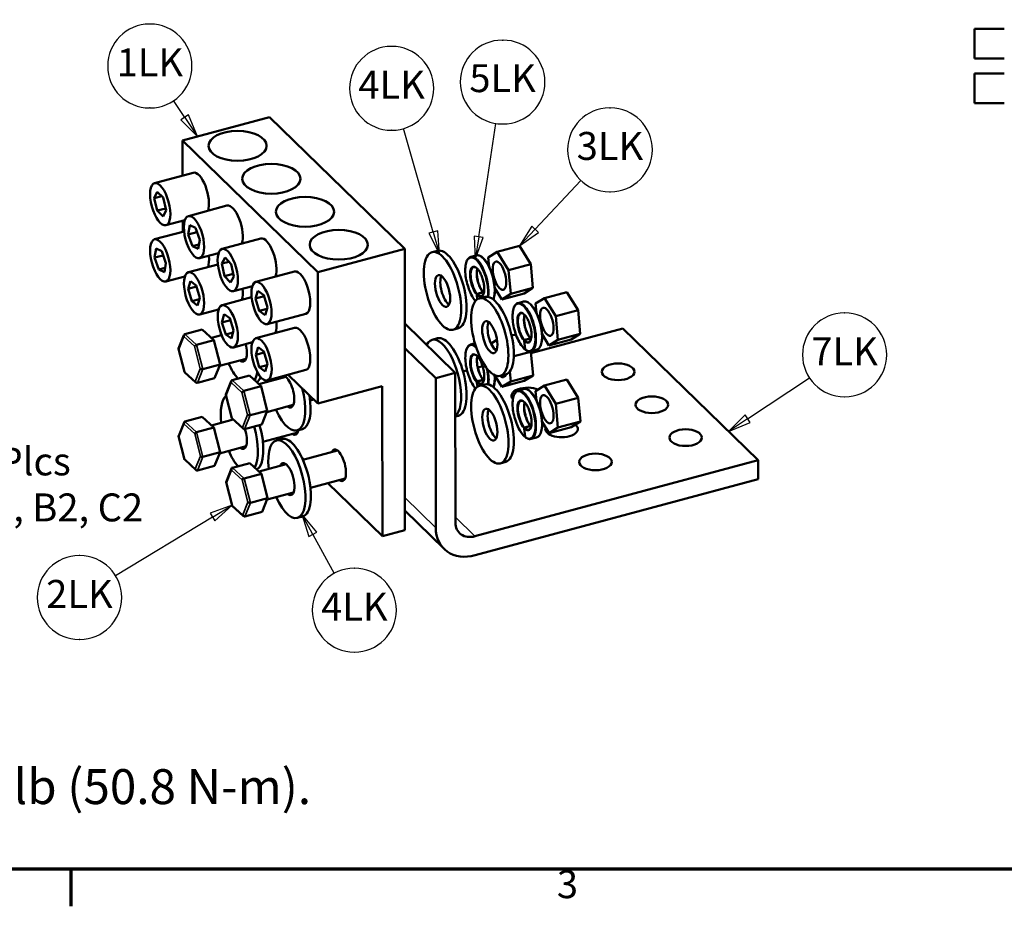
# Model space of a CAD drawing. Units: inches. Extents: x 0.5 to 67.5, y 1.5 to 42.5.
# Drawn here: x 16.1 to 33, y 1.8 to 17.1 of the extents above; entities that cross this region are included whole.
import ezdxf

# ---------------------------------------------------------------- set-up
doc = ezdxf.new("R2010")
doc.units = ezdxf.units.IN
doc.header["$LTSCALE"] = 4
doc.header["$MEASUREMENT"] = 0
for name, color, linetype, lineweight in [('Border (ANSI)', 7, 'Continuous', 70), ('Symbol (ANSI)', 7, 'Continuous', 25), ('Visible (ANSI)', 7, 'Continuous', 50), ('Visible Narrow (ANSI)', 7, 'Continuous', 35)]:
    doc.layers.add(name, color=color, linetype=linetype, lineweight=lineweight)
doc.styles.add('Note Text (ANSI)', font='tahoma.ttf')

# ---------------------------------------------------------------- blocks, each defined once
blk = doc.blocks.new('Borders Default Border')
at = {"layer": 'Border (ANSI)'}
blk.add_line((4.25, 0.62), (4.25, 0.46), dxfattribs=at)
at = {"layer": 'Border (ANSI)', "flags": 128}
blk.add_lwpolyline([(0.38, 0.62), (0.38, 10.38), (16.62, 10.38), (16.62, 0.62), (0.38, 0.62)], dxfattribs=at)
at = {"layer": 'Border (ANSI)', "insert": (6.3377, 0.4575), "char_height": 0.12, "attachment_point": 7, "style": 'Note Text (ANSI)'}
blk.add_mtext('3', dxfattribs=at)
blk = doc.blocks.new('Balloon8')
at = {"layer": 'Symbol (ANSI)'}
for p, q in [((4.5903, 4.2488), (4.5884, 4.2488)), ((4.7395, 3.8481), (4.6907, 3.9202)), ((4.5903, 3.8888), (4.5884, 3.8888)), ((4.7558, 3.8591), (4.7232, 3.8371)), ((4.7946, 3.7665), (4.7558, 3.8591)), ((4.7232, 3.8371), (4.7946, 3.7665)), ((4.7395, 3.8481), (4.7946, 3.7665))]:
    blk.add_line(p, q, dxfattribs=at)
at = {"layer": 'Symbol (ANSI)', "flags": 128}
blk.add_lwpolyline([(4.7232, 3.8371), (4.7946, 3.7665), (4.7558, 3.8591), (4.7232, 3.8371)], dxfattribs=at)
at = {"layer": 'Symbol (ANSI)'}
for centre, start, end in [((4.5884, 4.0688), 90, 270), ((4.5903, 4.0688), 270, 90)]:
    blk.add_arc(centre, 0.18, start, end, dxfattribs=at)
blk.add_solid([(4.7232, 3.8371), (4.7946, 3.7665), (4.7558, 3.8591), (4.7232, 3.8371)], dxfattribs=at)
at = {"layer": 'Symbol (ANSI)', "insert": (4.5893, 4.0688), "char_height": 0.12, "attachment_point": 5, "style": 'Note Text (ANSI)'}
blk.add_mtext('1LK', dxfattribs=at)
blk = doc.blocks.new('Balloon9')
at = {"layer": 'Symbol (ANSI)'}
for p, q in [((6.5634, 3.8887), (6.5679, 3.8887)), ((6.2448, 3.368), (6.4409, 3.5777)), ((6.5634, 3.5287), (6.5679, 3.5287)), ((6.2304, 3.3814), (6.1776, 3.2961)), ((6.2448, 3.368), (6.1776, 3.2961)), ((6.1776, 3.2961), (6.2592, 3.3545)), ((6.2592, 3.3545), (6.2304, 3.3814))]:
    blk.add_line(p, q, dxfattribs=at)
at = {"layer": 'Symbol (ANSI)', "flags": 128}
blk.add_lwpolyline([(6.2304, 3.3814), (6.1776, 3.2961), (6.2592, 3.3545), (6.2304, 3.3814)], dxfattribs=at)
at = {"layer": 'Symbol (ANSI)'}
for centre, start, end in [((6.5634, 3.7087), 90, 270), ((6.5679, 3.7087), 270, 90)]:
    blk.add_arc(centre, 0.18, start, end, dxfattribs=at)
blk.add_solid([(6.2304, 3.3814), (6.1776, 3.2961), (6.2592, 3.3545), (6.2304, 3.3814)], dxfattribs=at)
at = {"layer": 'Symbol (ANSI)', "insert": (6.5656, 3.71), "char_height": 0.12, "attachment_point": 5, "style": 'Note Text (ANSI)'}
blk.add_mtext('3LK', dxfattribs=at)
blk = doc.blocks.new('Balloon10')
at = {"layer": 'Symbol (ANSI)'}
for p, q in [((6.1028, 4.18), (6.1064, 4.18)), ((6.002, 3.3358), (6.0759, 3.8223)), ((6.1028, 3.82), (6.1064, 3.82)), ((5.9825, 3.3387), (5.9872, 3.2384)), ((6.0214, 3.3328), (5.9825, 3.3387)), ((6.002, 3.3358), (5.9872, 3.2384)), ((5.9872, 3.2384), (6.0214, 3.3328))]:
    blk.add_line(p, q, dxfattribs=at)
at = {"layer": 'Symbol (ANSI)', "flags": 128}
blk.add_lwpolyline([(5.9825, 3.3387), (5.9872, 3.2384), (6.0214, 3.3328), (5.9825, 3.3387)], dxfattribs=at)
at = {"layer": 'Symbol (ANSI)'}
for centre, start, end in [((6.1028, 4), 90, 270), ((6.1064, 4), 270, 90)]:
    blk.add_arc(centre, 0.18, start, end, dxfattribs=at)
blk.add_solid([(5.9825, 3.3387), (5.9872, 3.2384), (6.0214, 3.3328), (5.9825, 3.3387)], dxfattribs=at)
at = {"layer": 'Symbol (ANSI)', "insert": (6.1046, 4.0012), "char_height": 0.12, "attachment_point": 5, "style": 'Note Text (ANSI)'}
blk.add_mtext('5LK', dxfattribs=at)
blk = doc.blocks.new('Balloon11')
at = {"layer": 'Symbol (ANSI)'}
for p, q in [((5.6288, 4.1529), (5.627, 4.1529)), ((5.6288, 3.7929), (5.627, 3.7929)), ((5.8068, 3.3558), (5.6785, 3.8005)), ((5.8257, 3.3612), (5.7879, 3.3503)), ((5.7879, 3.3503), (5.8341, 3.2612)), ((5.8068, 3.3558), (5.8341, 3.2612)), ((5.8341, 3.2612), (5.8257, 3.3612))]:
    blk.add_line(p, q, dxfattribs=at)
at = {"layer": 'Symbol (ANSI)', "flags": 128}
blk.add_lwpolyline([(5.7879, 3.3503), (5.8341, 3.2612), (5.8257, 3.3612), (5.7879, 3.3503)], dxfattribs=at)
at = {"layer": 'Symbol (ANSI)'}
for centre, start, end in [((5.627, 3.9729), 90, 270), ((5.6288, 3.9729), 270, 90)]:
    blk.add_arc(centre, 0.18, start, end, dxfattribs=at)
blk.add_solid([(5.7879, 3.3503), (5.8341, 3.2612), (5.8257, 3.3612), (5.7879, 3.3503)], dxfattribs=at)
at = {"layer": 'Symbol (ANSI)', "insert": (5.6279, 3.9729), "char_height": 0.12, "attachment_point": 5, "style": 'Note Text (ANSI)'}
blk.add_mtext('4LK', dxfattribs=at)
blk = doc.blocks.new('Balloon12')
at = {"layer": 'Symbol (ANSI)'}
for p, q in [((5.2897, 2.0575), (5.2427, 2.144)), ((5.307, 2.0669), (5.2427, 2.144)), ((5.2427, 2.144), (5.2724, 2.0481)), ((5.2724, 2.0481), (5.307, 2.0669)), ((5.2897, 2.0575), (5.381, 1.8896)), ((5.4668, 1.9118), (5.4686, 1.9118)), ((5.4668, 1.5518), (5.4686, 1.5518))]:
    blk.add_line(p, q, dxfattribs=at)
at = {"layer": 'Symbol (ANSI)', "flags": 128}
blk.add_lwpolyline([(5.307, 2.0669), (5.2427, 2.144), (5.2724, 2.0481), (5.307, 2.0669)], dxfattribs=at)
at = {"layer": 'Symbol (ANSI)'}
for centre, start, end in [((5.4668, 1.7318), 90, 270), ((5.4686, 1.7318), 270, 90)]:
    blk.add_arc(centre, 0.18, start, end, dxfattribs=at)
blk.add_solid([(5.307, 2.0669), (5.2427, 2.144), (5.2724, 2.0481), (5.307, 2.0669)], dxfattribs=at)
at = {"layer": 'Symbol (ANSI)', "insert": (5.4677, 1.7318), "char_height": 0.12, "attachment_point": 5, "style": 'Note Text (ANSI)'}
blk.add_mtext('4LK', dxfattribs=at)
blk = doc.blocks.new('Balloon13')
at = {"layer": 'Symbol (ANSI)'}
for p, q in [((4.9428, 2.1829), (4.8485, 2.1487)), ((4.8587, 2.1319), (4.9428, 2.1829)), ((4.8689, 2.115), (4.9428, 2.1829)), ((4.8587, 2.1319), (4.442, 1.8792)), ((4.8485, 2.1487), (4.8689, 2.115)), ((4.2884, 1.966), (4.2857, 1.966)), ((4.2884, 1.606), (4.2857, 1.606))]:
    blk.add_line(p, q, dxfattribs=at)
at = {"layer": 'Symbol (ANSI)', "flags": 128}
blk.add_lwpolyline([(4.8689, 2.115), (4.9428, 2.1829), (4.8485, 2.1487), (4.8689, 2.115)], dxfattribs=at)
at = {"layer": 'Symbol (ANSI)'}
for centre, start, end in [((4.2857, 1.786), 90, 270), ((4.2884, 1.786), 270, 90)]:
    blk.add_arc(centre, 0.18, start, end, dxfattribs=at)
blk.add_solid([(4.8689, 2.115), (4.9428, 2.1829), (4.8485, 2.1487), (4.8689, 2.115)], dxfattribs=at)
at = {"layer": 'Symbol (ANSI)', "insert": (4.287, 1.786), "char_height": 0.12, "attachment_point": 5, "style": 'Note Text (ANSI)'}
blk.add_mtext('2LK', dxfattribs=at)
blk = doc.blocks.new('Balloon14')
at = {"layer": 'Symbol (ANSI)'}
for p, q in [((7.5725, 3.0083), (7.5743, 3.0083)), ((7.1569, 2.5539), (7.4228, 2.7294)), ((7.5725, 2.6483), (7.5743, 2.6483)), ((7.1461, 2.5703), (7.0748, 2.4997)), ((7.1569, 2.5539), (7.0748, 2.4997)), ((7.1678, 2.5375), (7.1461, 2.5703)), ((7.0748, 2.4997), (7.1678, 2.5375))]:
    blk.add_line(p, q, dxfattribs=at)
at = {"layer": 'Symbol (ANSI)', "flags": 128}
blk.add_lwpolyline([(7.1461, 2.5703), (7.0748, 2.4997), (7.1678, 2.5375), (7.1461, 2.5703)], dxfattribs=at)
at = {"layer": 'Symbol (ANSI)'}
for centre, start, end in [((7.5725, 2.8283), 90, 270), ((7.5743, 2.8283), 270, 90)]:
    blk.add_arc(centre, 0.18, start, end, dxfattribs=at)
blk.add_solid([(7.1461, 2.5703), (7.0748, 2.4997), (7.1678, 2.5375), (7.1461, 2.5703)], dxfattribs=at)
at = {"layer": 'Symbol (ANSI)', "insert": (7.5734, 2.8283), "char_height": 0.12, "attachment_point": 5, "style": 'Note Text (ANSI)'}
blk.add_mtext('7LK', dxfattribs=at)

msp = doc.modelspace()

# ---------------------------------------------------------------- linework, layer by layer
at = {"layer": 'Visible (ANSI)'}
for p, q in [((32.528, 16.403), (32.528, 16.913)), ((33.038, 16.913), (32.528, 16.913)), ((33.038, 16.403), (32.528, 16.403)), ((32.528, 15.638), (32.528, 16.148)), ((33.038, 16.148), (32.528, 16.148)), ((33.038, 15.638), (32.528, 15.638)), ((20.415, 15.398), (18.921, 14.997)), ((20.415, 15.398), (22.736, 13.134)), ((18.921, 14.997), (21.242, 12.732)), ((18.921, 14.394), (18.921, 14.997)), ((19.103, 14.443), (18.438, 14.265)), ((18.434, 14.004), (18.486, 14.115)), ((18.486, 14.115), (18.587, 14.014)), ((18.434, 14.004), (18.563, 14.038)), ((18.484, 13.791), (18.434, 14.004)), ((18.587, 14.014), (18.637, 13.801)), ((19.683, 13.877), (19.019, 13.698)), ((18.484, 13.791), (18.631, 13.83)), ((18.586, 13.689), (18.484, 13.791)), ((18.637, 13.801), (18.586, 13.689)), ((18.958, 13.628), (18.633, 13.54)), ((18.922, 13.428), (18.922, 13.618)), ((19.018, 13.383), (19.044, 13.54)), ((19.044, 13.54), (19.142, 13.493)), ((18.946, 13.434), (18.439, 13.298)), ((19.018, 13.383), (19.167, 13.423)), ((19.09, 13.18), (19.018, 13.383)), ((19.142, 13.493), (19.214, 13.289)), ((19.09, 13.18), (19.201, 13.21)), ((19.214, 13.289), (19.188, 13.133)), ((20.263, 13.311), (19.599, 13.132)), ((18.438, 12.983), (18.464, 13.139)), ((18.464, 13.139), (18.563, 13.092)), ((18.563, 13.092), (18.635, 12.889)), ((19.188, 13.133), (19.09, 13.18)), ((19.539, 13.062), (19.213, 12.974)), ((22.736, 13.134), (21.242, 12.732)), ((22.736, 13.134), (22.739, 8.301)), ((23.3, 13.102), (23.207, 13.077)), ((24.172, 12.986), (24.327, 13.081)), ((24.327, 13.081), (24.71, 13.184)), ((24.327, 13.081), (24.519, 12.769)), ((24.903, 12.872), (24.71, 13.184)), ((18.438, 12.983), (18.587, 13.023)), ((18.51, 12.779), (18.438, 12.983)), ((18.635, 12.889), (18.608, 12.732)), ((19.526, 12.868), (19.019, 12.732)), ((19.594, 12.881), (19.65, 12.983)), ((19.594, 12.881), (19.715, 12.913)), ((19.64, 12.668), (19.594, 12.881)), ((19.65, 12.983), (19.752, 12.873)), ((19.752, 12.873), (19.798, 12.66)), ((23.873, 12.997), (23.966, 13.022)), ((24.187, 12.827), (24.172, 12.986)), ((24.903, 12.872), (24.519, 12.769)), ((24.94, 12.465), (24.903, 12.872)), ((18.51, 12.779), (18.621, 12.809)), ((18.608, 12.732), (18.51, 12.779)), ((19.64, 12.668), (19.788, 12.707)), ((20.843, 12.745), (20.179, 12.566)), ((21.242, 12.732), (21.243, 10.477)), ((24.519, 12.769), (24.557, 12.362)), ((18.959, 12.661), (18.634, 12.574)), ((19.015, 12.446), (19.055, 12.58)), ((19.055, 12.58), (19.156, 12.504)), ((19.742, 12.557), (19.64, 12.668)), ((19.798, 12.66), (19.742, 12.557)), ((19.015, 12.446), (19.162, 12.485)), ((19.077, 12.235), (19.015, 12.446)), ((19.156, 12.504), (19.218, 12.294)), ((20.119, 12.495), (19.793, 12.408)), ((20.175, 12.28), (20.215, 12.414)), ((20.215, 12.414), (20.316, 12.338)), ((23.985, 12.363), (24.078, 12.388)), ((23.988, 12.36), (24.081, 12.385)), ((24.403, 12.267), (24.284, 12.46)), ((24.403, 12.267), (24.786, 12.37)), ((24.557, 12.362), (24.403, 12.267)), ((24.557, 12.362), (24.94, 12.465)), ((24.786, 12.37), (24.94, 12.465)), ((25.139, 12.289), (25.523, 12.392)), ((25.715, 12.079), (25.523, 12.392)), ((19.077, 12.235), (19.211, 12.271)), ((19.178, 12.159), (19.077, 12.235)), ((19.218, 12.294), (19.178, 12.159)), ((20.106, 12.302), (19.599, 12.166)), ((20.175, 12.28), (20.322, 12.319)), ((20.236, 12.07), (20.175, 12.28)), ((20.316, 12.338), (20.377, 12.128)), ((23.983, 12.268), (23.974, 12.344)), ((23.977, 12.341), (23.986, 12.27)), ((24.112, 12.31), (24.019, 12.285)), ((24.685, 12.204), (24.778, 12.229)), ((24.985, 12.194), (25.139, 12.289)), ((25, 12.035), (24.985, 12.194)), ((25.139, 12.289), (25.331, 11.976)), ((19.539, 12.095), (19.214, 12.007)), ((19.596, 11.871), (19.632, 12.012)), ((19.632, 12.012), (19.732, 11.945)), ((20.236, 12.07), (20.371, 12.106)), ((20.337, 11.993), (20.236, 12.07)), ((20.377, 12.128), (20.337, 11.993)), ((21.038, 12.02), (20.374, 11.842)), ((25.715, 12.079), (25.331, 11.976)), ((25.753, 11.672), (25.715, 12.079)), ((19.596, 11.871), (19.743, 11.91)), ((19.661, 11.662), (19.596, 11.871)), ((19.732, 11.945), (19.797, 11.736)), ((23.606, 11.002), (22.737, 11.85)), ((25.331, 11.976), (25.369, 11.569)), ((18.96, 11.67), (19.256, 11.75)), ((19.457, 11.566), (19.256, 11.75)), ((19.661, 11.662), (19.787, 11.696)), ((19.797, 11.736), (19.761, 11.595)), ((20.844, 11.778), (20.18, 11.599)), ((23.658, 11.77), (23.565, 11.745)), ((26.486, 11.768), (24.906, 11.343)), ((28.807, 9.503), (26.486, 11.768)), ((18.944, 11.654), (18.852, 11.424)), ((19.161, 11.487), (19.457, 11.566)), ((19.416, 11.604), (19.591, 11.651)), ((19.564, 11.147), (19.457, 11.566)), ((19.761, 11.595), (19.661, 11.662)), ((20.12, 11.529), (19.794, 11.441)), ((23.301, 11.599), (23.208, 11.574)), ((23.874, 11.493), (23.942, 11.512)), ((24.219, 11.511), (24.322, 11.574)), ((24.574, 11.644), (24.647, 11.663)), ((24.804, 11.411), (24.786, 11.552)), ((24.789, 11.549), (24.807, 11.409)), ((24.797, 11.57), (24.89, 11.595)), ((24.8, 11.567), (24.893, 11.592)), ((25.215, 11.474), (25.096, 11.667)), ((25.215, 11.474), (25.598, 11.577)), ((25.369, 11.569), (25.215, 11.474)), ((25.369, 11.569), (25.753, 11.672)), ((25.598, 11.577), (25.753, 11.672)), ((18.851, 11.419), (18.953, 11.02)), ((20.176, 11.313), (20.216, 11.448)), ((20.176, 11.313), (20.322, 11.353)), ((20.216, 11.448), (20.317, 11.372)), ((20.317, 11.372), (20.378, 11.161)), ((23.269, 10.912), (22.737, 11.431)), ((24.904, 11.368), (24.611, 11.289)), ((24.904, 11.368), (24.901, 11.372)), ((24.941, 10.961), (24.904, 11.368)), ((24.908, 11.374), (25.001, 11.399)), ((19.554, 11.123), (20.01, 11.245)), ((20.237, 11.103), (20.176, 11.313)), ((18.955, 11.016), (19.15, 10.838)), ((19.268, 11.068), (19.564, 11.147)), ((19.469, 10.911), (19.564, 11.147)), ((20.237, 11.103), (20.371, 11.139)), ((20.338, 11.027), (20.237, 11.103)), ((20.378, 11.161), (20.338, 11.027)), ((21.039, 11.054), (20.374, 10.875)), ((23.269, 10.912), (23.606, 11.002)), ((23.606, 11.002), (23.608, 8.433)), ((23.807, 11.048), (23.738, 11.03)), ((24.076, 11.12), (23.991, 11.097)), ((24.542, 11.03), (24.558, 10.858)), ((19.174, 10.831), (19.469, 10.911)), ((19.756, 10.862), (19.664, 10.632)), ((19.773, 10.878), (20.069, 10.957)), ((20.269, 10.774), (20.069, 10.957)), ((20.229, 10.811), (20.692, 10.936)), ((21.243, 10.477), (20.736, 10.972)), ((23.271, 8.342), (23.269, 10.912)), ((23.985, 10.764), (23.975, 10.841)), ((23.978, 10.838), (23.987, 10.766)), ((23.986, 10.859), (24.079, 10.884)), ((23.989, 10.856), (24.082, 10.881)), ((24.404, 10.763), (24.285, 10.956)), ((24.47, 10.977), (24.377, 10.952)), ((24.404, 10.763), (24.787, 10.866)), ((24.558, 10.858), (24.404, 10.763)), ((24.558, 10.858), (24.941, 10.961)), ((24.787, 10.866), (24.941, 10.961)), ((25.14, 10.785), (25.524, 10.888)), ((25.716, 10.576), (25.524, 10.888)), ((19.974, 10.694), (20.269, 10.774)), ((20.376, 10.354), (20.269, 10.774)), ((22.351, 10.774), (21.243, 10.477)), ((22.351, 10.774), (22.352, 8.197)), ((24.113, 10.806), (24.02, 10.781)), ((24.686, 10.701), (24.779, 10.726)), ((24.986, 10.69), (25.14, 10.785)), ((25.001, 10.531), (24.986, 10.69)), ((25.14, 10.785), (25.332, 10.473)), ((19.664, 10.626), (19.765, 10.227)), ((21.112, 10.531), (21.172, 10.547)), ((25.716, 10.576), (25.332, 10.473)), ((25.754, 10.168), (25.716, 10.576)), ((20.08, 10.275), (20.376, 10.354)), ((20.282, 10.118), (20.376, 10.354)), ((20.366, 10.33), (20.822, 10.453)), ((25.332, 10.473), (25.37, 10.065)), ((18.945, 10.151), (18.853, 9.921)), ((18.961, 10.167), (19.257, 10.246)), ((19.458, 10.063), (19.257, 10.246)), ((19.417, 10.1), (19.792, 10.201)), ((19.767, 10.224), (19.962, 10.046)), ((23.659, 10.266), (23.606, 10.252)), ((25.216, 9.97), (25.097, 10.164)), ((25.37, 10.065), (25.754, 10.168)), ((25.599, 10.073), (25.754, 10.168)), ((19.162, 9.983), (19.458, 10.063)), ((19.565, 9.643), (19.458, 10.063)), ((19.986, 10.039), (20.282, 10.118)), ((20.979, 10.039), (20.886, 10.014)), ((24.805, 9.907), (24.787, 10.048)), ((24.79, 10.045), (24.808, 9.905)), ((24.798, 10.067), (24.891, 10.092)), ((24.801, 10.063), (24.894, 10.088)), ((25.216, 9.97), (25.599, 10.073)), ((25.37, 10.065), (25.216, 9.97)), ((18.852, 9.915), (18.954, 9.516)), ((20.301, 9.82), (20.899, 9.98)), ((20.626, 9.869), (20.533, 9.844)), ((20.636, 9.872), (20.605, 9.901)), ((24.909, 9.87), (25.002, 9.895)), ((19.269, 9.564), (19.565, 9.643)), ((19.47, 9.407), (19.565, 9.643)), ((19.555, 9.619), (20.011, 9.742)), ((20.988, 9.511), (21.581, 9.67)), ((18.956, 9.513), (19.151, 9.335)), ((21.002, 9.515), (20.973, 9.542)), ((23.944, 8.197), (28.807, 9.503)), ((24.471, 9.473), (24.378, 9.448)), ((28.807, 9.503), (28.807, 9.176)), ((19.175, 9.328), (19.47, 9.407)), ((19.761, 9.359), (19.67, 9.129)), ((19.778, 9.375), (20.074, 9.455)), ((20.275, 9.271), (20.074, 9.455)), ((20.234, 9.309), (20.698, 9.433)), ((19.979, 9.192), (20.275, 9.271)), ((20.381, 8.852), (20.275, 9.271)), ((21.117, 9.028), (21.711, 9.188)), ((28.807, 9.176), (23.945, 7.87)), ((19.669, 9.124), (19.771, 8.725)), ((22.352, 8.197), (21.418, 9.109)), ((20.086, 8.772), (20.381, 8.852)), ((20.287, 8.616), (20.381, 8.852)), ((20.372, 8.828), (20.828, 8.95)), ((19.773, 8.721), (19.968, 8.543)), ((22.739, 8.637), (23.413, 7.979)), ((19.991, 8.536), (20.287, 8.616)), ((20.984, 8.537), (20.891, 8.512)), ((22.739, 8.301), (22.352, 8.197))]:
    msp.add_line(p, q, dxfattribs=at)
for centre, major_axis, ratio in [((19.864, 14.904), (-0.5, 0), 0.511621), ((20.444, 14.338), (-0.5, 0), 0.511621), ((18.536, 13.902), (0.097, -0.362), 0.398539), ((21.024, 13.771), (-0.5, 0), 0.511621), ((19.116, 13.336), (0.097, -0.362), 0.398539), ((21.604, 13.205), (-0.5, 0), 0.511621), ((18.536, 12.936), (0.097, -0.362), 0.398539), ((19.696, 12.77), (0.097, -0.362), 0.398539), ((23.386, 12.411), (-0.179, 0.666), 0.398539), ((24.365, 12.674), (-0.065, 0.241), 0.398539), ((19.117, 12.37), (0.097, -0.362), 0.398539), ((23.386, 12.411), (-0.073, 0.273), 0.398539), ((20.276, 12.204), (0.097, -0.362), 0.398539), ((19.697, 11.803), (0.097, -0.362), 0.398539), ((24.198, 11.618), (-0.179, 0.666), 0.398539), ((25.177, 11.881), (-0.065, 0.241), 0.398539), ((24.198, 11.618), (-0.073, 0.273), 0.398539), ((20.277, 11.237), (0.097, -0.362), 0.398539), ((26.402, 11.023), (0.28, 0), 0.511621), ((24.199, 10.115), (-0.179, 0.666), 0.398539), ((25.178, 10.378), (-0.065, 0.241), 0.398539), ((26.982, 10.457), (0.28, 0), 0.511621), ((24.199, 10.115), (-0.073, 0.273), 0.398539), ((27.563, 9.891), (0.28, 0), 0.511621), ((26.013, 9.474), (0.28, 0), 0.511621)]:
    msp.add_ellipse(centre, major_axis=major_axis, ratio=ratio, dxfattribs=at)
for centre, major_axis, ratio, start_param, end_param in [((19.2, 14.081), (-0.097, 0.362), 0.398539, 3.678181, 6.283185), ((19.78, 13.515), (-0.097, 0.362), 0.398539, 3.678181, 6.283185), ((20.36, 12.949), (-0.097, 0.362), 0.398539, 3.678181, 6.283185), ((23.479, 12.436), (-0.179, 0.666), 0.398539, 3.141593, 6.283185), ((19.201, 13.114), (0.097, -0.362), 0.398539, 0.536589, 1.192211), ((20.941, 12.382), (-0.097, 0.362), 0.398539, 3.141593, 6.283185), ((23.479, 12.436), (0.073, -0.273), 0.398539, 3.583508, 5.84127), ((19.781, 12.548), (0.097, -0.362), 0.398539, 0.536589, 1.192211), ((24.291, 11.643), (-0.179, 0.666), 0.398539, 3.141593, 6.283185), ((20.361, 11.982), (0.097, -0.362), 0.398539, 0.536589, 1.192211), ((24.291, 11.643), (0.073, -0.273), 0.398539, 3.583508, 5.84127), ((19.894, 11.473), (-0.179, 0.666), 0.398539, 1.146159, 1.200042), ((20.941, 11.416), (-0.097, 0.362), 0.398539, 3.141593, 6.283185), ((18.969, 11.637), (0.0077, -0.0338), 0.794341, 3.171084, 4.74188), ((23.387, 10.907), (-0.179, 0.666), 0.398539, 3.302882, 6.715498), ((23.48, 10.932), (-0.179, 0.666), 0.398539, 3.141593, 6.283185), ((18.882, 11.42), (0.031, -0.002), 0.52166, 2.973537, 3.719787), ((19.154, 11.468), (0.0266, 0.0159), 0.465624, 1.022093, 2.592889), ((19.894, 11.473), (0.073, -0.273), 0.398539, 5.798788, 7.837144), ((24.366, 11.17), (-0.065, 0.241), 0.398539, 6.088244, 6.435561), ((19.894, 11.473), (-0.179, 0.666), 0.398539, 1.941551, 2.477733), ((19.987, 11.498), (0.073, -0.273), 0.398539, 5.798788, 5.84127), ((18.98, 11.034), (0.0266, 0.0159), 0.465624, 2.592889, 3.280157), ((19.252, 11.082), (0.031, -0.002), 0.52166, 3.719787, 5.290584), ((19.894, 11.473), (0.179, -0.666), 0.398539, 0.36711, 0.715519), ((19.165, 10.865), (-0.0077, 0.0338), 0.794341, 1.600288, 3.171084), ((19.781, 10.844), (0.0077, -0.0338), 0.794341, 3.171084, 4.74188), ((19.987, 11.498), (0.179, -0.666), 0.398539, 0.106597, 0.449508), ((20.707, 10.681), (-0.179, 0.666), 0.398539, 1.162184, 1.200042), ((20.707, 10.681), (-0.073, 0.273), 0.398539, 0.243558, 0.484397), ((20.707, 10.681), (-0.073, 0.273), 0.398539, 2.657195, 6.039627), ((20.8, 10.705), (0.073, -0.273), 0.398539, 3.583508, 3.62599), ((24.292, 10.14), (-0.179, 0.666), 0.398539, 3.141593, 6.283185), ((24.366, 11.17), (0.065, -0.241), 0.398539, 5.736986, 6.828057), ((19.966, 10.675), (0.0266, 0.0159), 0.465624, 1.022093, 2.592889), ((20.707, 10.681), (0.179, -0.666), 0.398539, 5.083144, 7.833302), ((24.852, 10.607), (-0.28, 0), 0.511621, 4.023467, 6.688081), ((19.895, 9.97), (-0.179, 0.666), 0.398539, 0.19598, 1.200042), ((19.694, 10.627), (0.031, -0.002), 0.52166, 2.973537, 3.719787), ((20.8, 10.705), (0.179, -0.666), 0.398539, 0, 1.331475), ((20.8, 10.705), (0.073, -0.273), 0.398539, 5.798788, 5.84127), ((24.292, 10.14), (0.073, -0.273), 0.398539, 3.583508, 5.84127), ((24.852, 10.607), (-0.28, 0), 0.511621, 1.350219, 1.470506), ((18.97, 10.133), (0.0077, -0.0338), 0.794341, 3.171084, 4.74188), ((19.792, 10.241), (0.0266, 0.0159), 0.465624, 2.592889, 3.280157), ((19.895, 9.97), (-0.073, 0.273), 0.398539, 0.412771, 0.484397), ((20.064, 10.29), (0.031, -0.002), 0.52166, 3.719787, 5.290584), ((19.155, 9.964), (0.0266, 0.0159), 0.465624, 1.022093, 2.592889), ((19.895, 9.97), (0.073, -0.273), 0.398539, 5.798788, 8.008366), ((19.977, 10.072), (-0.0077, 0.0338), 0.794341, 1.600288, 3.171084), ((19.895, 9.97), (0.179, -0.666), 0.398539, 0.378119, 1.633795), ((19.988, 9.995), (0.179, -0.666), 0.398539, 0.120786, 1.633795), ((20.785, 10.209), (0.073, -0.27), 0.398539, 5.816039, 6.985144), ((25.432, 10.041), (0.28, 0), 0.511621, 2.959834, 6.842202), ((18.883, 9.916), (0.031, -0.002), 0.52166, 2.973537, 3.719787), ((20.712, 9.178), (-0.179, 0.666), 0.398539, 1.941551, 7.483227), ((20.805, 9.203), (-0.179, 0.666), 0.398539, 3.141593, 6.283185), ((19.895, 9.97), (-0.179, 0.666), 0.398539, 1.941551, 2.477733), ((19.988, 9.995), (0.073, -0.273), 0.398539, 5.798788, 5.84127), ((21.598, 9.416), (-0.073, 0.27), 0.398539, 2.674447, 6.750331), ((18.981, 9.53), (0.0266, 0.0159), 0.465624, 2.592889, 3.280157), ((19.253, 9.579), (0.031, -0.002), 0.52166, 3.719787, 5.290584), ((20.712, 9.178), (-0.073, 0.273), 0.398539, 2.657195, 6.767583), ((19.166, 9.361), (-0.0077, 0.0338), 0.794341, 1.600288, 3.171084), ((19.787, 9.342), (0.0077, -0.0338), 0.794341, 3.171084, 4.74188), ((20.805, 9.203), (0.073, -0.273), 0.398539, 3.583508, 3.62599), ((19.971, 9.173), (0.0266, 0.0159), 0.465624, 1.022093, 2.592889), ((19.7, 9.125), (0.031, -0.002), 0.52166, 2.973537, 3.719787), ((20.805, 9.203), (0.073, -0.273), 0.398539, 5.798788, 5.84127), ((19.798, 8.739), (0.0266, 0.0159), 0.465624, 2.592889, 3.280157), ((20.07, 8.787), (0.031, -0.002), 0.52166, 3.719787, 5.290584), ((19.983, 8.57), (-0.0077, 0.0338), 0.794341, 1.600288, 3.171084), ((23.944, 8.523), (-0.531, -0.544), 0.76119, 5.621397, 7.192194), ((23.944, 8.523), (-0.265, -0.272), 0.76119, 5.621397, 7.192194)]:
    msp.add_ellipse(centre, major_axis=major_axis, ratio=ratio, start_param=start_param, end_param=end_param, dxfattribs=at)
for points, knots in [([(23.966, 13.022), (23.983, 13.027), (24.003, 13.025), (24.043, 13.011), (24.065, 12.996), (24.108, 12.954), (24.13, 12.926), (24.172, 12.86), (24.191, 12.822), (24.225, 12.741), (24.239, 12.698), (24.263, 12.61), (24.272, 12.566), (24.283, 12.479), (24.286, 12.437), (24.283, 12.36), (24.279, 12.325), (24.267, 12.284), (24.264, 12.274), (24.26, 12.264)], [1.013725, 1.013725, 1.013725, 1.013725, 1.284695, 1.284695, 1.597876, 1.597876, 1.930475, 1.930475, 2.258003, 2.258003, 2.582646, 2.582646, 2.90651, 2.90651, 3.231131, 3.231131, 3.558562, 3.558562, 3.681672, 3.681672, 3.681672, 3.681672]), ([(23.873, 12.997), (23.855, 12.992), (23.839, 12.981), (23.811, 12.948), (23.8, 12.925), (23.783, 12.867), (23.778, 12.831), (23.776, 12.753), (23.778, 12.711), (23.789, 12.624), (23.798, 12.58), (23.822, 12.492), (23.836, 12.449), (23.87, 12.368), (23.889, 12.331), (23.923, 12.276), (23.937, 12.256), (23.952, 12.238)], [5.26946, 5.26946, 5.26946, 5.26946, 5.540431, 5.540431, 5.853611, 5.853611, 6.18621, 6.18621, 6.513738, 6.513738, 6.838381, 6.838381, 7.162246, 7.162246, 7.486867, 7.486867, 7.709602, 7.709602, 7.709602, 7.709602]), ([(23.927, 12.82), (23.932, 12.822), (23.938, 12.822), (23.954, 12.817), (23.966, 12.81), (23.99, 12.788), (24.002, 12.774), (24.025, 12.74), (24.036, 12.719), (24.058, 12.673), (24.067, 12.648), (24.083, 12.595), (24.09, 12.568), (24.099, 12.515), (24.102, 12.489), (24.104, 12.441), (24.102, 12.419), (24.096, 12.381), (24.091, 12.366), (24.08, 12.343), (24.073, 12.336), (24.064, 12.33), (24.062, 12.329), (24.059, 12.328)], [1.013725, 1.013725, 1.013725, 1.013725, 1.248242, 1.248242, 1.574032, 1.574032, 1.872671, 1.872671, 2.179715, 2.179715, 2.491809, 2.491809, 2.805725, 2.805725, 3.119196, 3.119196, 3.429651, 3.429651, 3.733127, 3.733127, 4.030957, 4.030957, 4.155318, 4.155318, 4.155318, 4.155318]), ([(23.983, 12.794), (23.98, 12.78), (23.977, 12.765), (23.975, 12.726), (23.975, 12.702), (23.98, 12.652), (23.984, 12.625), (23.996, 12.572), (24.004, 12.545), (24.023, 12.494), (24.034, 12.47), (24.056, 12.428), (24.069, 12.41), (24.084, 12.391), (24.087, 12.388), (24.09, 12.385)], [5.87378, 5.87378, 5.87378, 5.87378, 6.128407, 6.128407, 6.43545, 6.43545, 6.747544, 6.747544, 7.061461, 7.061461, 7.374932, 7.374932, 7.685386, 7.685386, 7.762459, 7.762459, 7.762459, 7.762459]), ([(23.974, 12.344), (23.974, 12.346), (23.974, 12.349), (23.974, 12.352), (23.975, 12.354), (23.977, 12.358), (23.979, 12.359), (23.982, 12.362), (23.984, 12.362), (23.985, 12.363)], [0.05776012, 0.05776012, 0.05776012, 0.05776012, 0.07281336, 0.07281336, 0.08753165, 0.08753165, 0.10179492, 0.10179492, 0.11566499, 0.11566499, 0.11566499, 0.11566499]), ([(23.988, 12.36), (23.986, 12.359), (23.985, 12.358), (23.982, 12.356), (23.98, 12.355), (23.978, 12.351), (23.977, 12.349), (23.977, 12.345), (23.976, 12.343), (23.977, 12.341)], [0.11523992, 0.11523992, 0.11523992, 0.11523992, 0.12914477, 0.12914477, 0.14338444, 0.14338444, 0.15801049, 0.15801049, 0.17292055, 0.17292055, 0.17292055, 0.17292055]), ([(24.078, 12.388), (24.08, 12.388), (24.082, 12.388), (24.085, 12.388), (24.087, 12.387), (24.089, 12.385), (24.09, 12.384), (24.091, 12.383)], [0.11566499, 0.11566499, 0.11566499, 0.11566499, 0.12953505, 0.12953505, 0.14379832, 0.14379832, 0.15562374, 0.15562374, 0.15562374, 0.15562374]), ([(24.092, 12.382), (24.092, 12.382), (24.091, 12.383), (24.09, 12.384), (24.088, 12.385), (24.085, 12.385), (24.083, 12.385), (24.081, 12.385)], [0.08133944, 0.08133944, 0.08133944, 0.08133944, 0.0870954, 0.0870954, 0.10133507, 0.10133507, 0.11523992, 0.11523992, 0.11523992, 0.11523992]), ([(24.685, 12.204), (24.667, 12.2), (24.651, 12.189), (24.624, 12.156), (24.612, 12.132), (24.596, 12.074), (24.591, 12.038), (24.588, 11.961), (24.59, 11.919), (24.601, 11.832), (24.61, 11.787), (24.634, 11.699), (24.648, 11.656), (24.682, 11.575), (24.701, 11.538), (24.742, 11.473), (24.763, 11.445), (24.793, 11.415), (24.801, 11.408), (24.809, 11.402)], [5.26946, 5.26946, 5.26946, 5.26946, 5.540431, 5.540431, 5.853611, 5.853611, 6.18621, 6.18621, 6.513738, 6.513738, 6.838381, 6.838381, 7.162246, 7.162246, 7.486867, 7.486867, 7.814297, 7.814297, 7.929733, 7.929733, 7.929733, 7.929733]), ([(24.778, 12.229), (24.796, 12.234), (24.815, 12.233), (24.855, 12.218), (24.877, 12.203), (24.921, 12.161), (24.943, 12.133), (24.984, 12.067), (25.003, 12.03), (25.037, 11.949), (25.052, 11.906), (25.075, 11.818), (25.084, 11.773), (25.096, 11.687), (25.098, 11.645), (25.096, 11.568), (25.091, 11.533), (25.074, 11.472), (25.062, 11.447), (25.034, 11.414), (25.018, 11.403), (25.001, 11.399)], [1.013725, 1.013725, 1.013725, 1.013725, 1.284695, 1.284695, 1.597876, 1.597876, 1.930475, 1.930475, 2.258003, 2.258003, 2.582646, 2.582646, 2.90651, 2.90651, 3.231131, 3.231131, 3.558562, 3.558562, 3.891039, 3.891039, 4.155318, 4.155318, 4.155318, 4.155318]), ([(24.739, 12.028), (24.744, 12.029), (24.75, 12.029), (24.767, 12.024), (24.778, 12.017), (24.802, 11.996), (24.814, 11.982), (24.837, 11.947), (24.849, 11.926), (24.87, 11.88), (24.88, 11.855), (24.896, 11.803), (24.902, 11.775), (24.912, 11.722), (24.914, 11.696), (24.916, 11.648), (24.915, 11.626), (24.908, 11.589), (24.904, 11.573), (24.892, 11.55), (24.886, 11.543), (24.877, 11.537), (24.874, 11.536), (24.871, 11.535)], [1.013725, 1.013725, 1.013725, 1.013725, 1.248242, 1.248242, 1.574032, 1.574032, 1.872671, 1.872671, 2.179715, 2.179715, 2.491809, 2.491809, 2.805725, 2.805725, 3.119196, 3.119196, 3.429651, 3.429651, 3.733127, 3.733127, 4.030957, 4.030957, 4.155318, 4.155318, 4.155318, 4.155318]), ([(24.796, 12.001), (24.792, 11.988), (24.79, 11.972), (24.787, 11.933), (24.787, 11.91), (24.792, 11.859), (24.796, 11.833), (24.809, 11.779), (24.817, 11.752), (24.835, 11.702), (24.846, 11.678), (24.869, 11.636), (24.881, 11.617), (24.896, 11.599), (24.899, 11.595), (24.902, 11.592)], [5.87378, 5.87378, 5.87378, 5.87378, 6.128407, 6.128407, 6.43545, 6.43545, 6.747544, 6.747544, 7.061461, 7.061461, 7.374932, 7.374932, 7.685386, 7.685386, 7.762459, 7.762459, 7.762459, 7.762459]), ([(24.786, 11.552), (24.786, 11.554), (24.786, 11.556), (24.787, 11.56), (24.788, 11.562), (24.79, 11.565), (24.791, 11.567), (24.794, 11.569), (24.796, 11.57), (24.797, 11.57)], [0.05776012, 0.05776012, 0.05776012, 0.05776012, 0.07281336, 0.07281336, 0.08753165, 0.08753165, 0.10179492, 0.10179492, 0.11566499, 0.11566499, 0.11566499, 0.11566499]), ([(24.8, 11.567), (24.799, 11.567), (24.797, 11.566), (24.794, 11.564), (24.793, 11.562), (24.791, 11.559), (24.79, 11.557), (24.789, 11.553), (24.789, 11.551), (24.789, 11.549)], [0.11523992, 0.11523992, 0.11523992, 0.11523992, 0.12914477, 0.12914477, 0.14338444, 0.14338444, 0.15801049, 0.15801049, 0.17292055, 0.17292055, 0.17292055, 0.17292055]), ([(24.89, 11.595), (24.892, 11.596), (24.894, 11.596), (24.897, 11.595), (24.899, 11.594), (24.901, 11.593), (24.902, 11.591), (24.903, 11.59)], [0.11566499, 0.11566499, 0.11566499, 0.11566499, 0.12953505, 0.12953505, 0.14379832, 0.14379832, 0.15562374, 0.15562374, 0.15562374, 0.15562374]), ([(24.905, 11.589), (24.904, 11.589), (24.904, 11.59), (24.902, 11.591), (24.9, 11.592), (24.897, 11.593), (24.895, 11.593), (24.893, 11.592)], [0.08133944, 0.08133944, 0.08133944, 0.08133944, 0.0870954, 0.0870954, 0.10133507, 0.10133507, 0.11523992, 0.11523992, 0.11523992, 0.11523992]), ([(23.874, 11.493), (23.856, 11.489), (23.84, 11.478), (23.812, 11.445), (23.801, 11.421), (23.784, 11.363), (23.779, 11.327), (23.777, 11.25), (23.779, 11.208), (23.79, 11.121), (23.799, 11.076), (23.823, 10.988), (23.837, 10.945), (23.871, 10.864), (23.89, 10.827), (23.924, 10.772), (23.938, 10.752), (23.953, 10.735)], [5.26946, 5.26946, 5.26946, 5.26946, 5.540431, 5.540431, 5.853611, 5.853611, 6.18621, 6.18621, 6.513738, 6.513738, 6.838381, 6.838381, 7.162246, 7.162246, 7.486867, 7.486867, 7.709602, 7.709602, 7.709602, 7.709602]), ([(24.81, 11.401), (24.81, 11.401), (24.81, 11.402), (24.808, 11.403), (24.807, 11.404), (24.805, 11.407), (24.804, 11.409), (24.804, 11.411)], [0.25134825, 0.25134825, 0.25134825, 0.25134825, 0.25526947, 0.25526947, 0.26950802, 0.26950802, 0.2838387, 0.2838387, 0.2838387, 0.2838387]), ([(24.807, 11.409), (24.807, 11.407), (24.808, 11.405), (24.809, 11.402), (24.811, 11.401), (24.812, 11.4)], [0.17013115, 0.17013115, 0.17013115, 0.17013115, 0.18442122, 0.18442122, 0.19789193, 0.19789193, 0.19789193, 0.19789193]), ([(24.812, 11.4), (24.818, 11.395), (24.825, 11.391), (24.838, 11.384), (24.844, 11.38), (24.857, 11.376), (24.863, 11.374), (24.876, 11.371), (24.883, 11.371), (24.896, 11.371), (24.902, 11.372), (24.908, 11.374)], [1.6608542, 1.6608542, 1.6608542, 1.6608542, 1.7542569, 1.7542569, 1.8476596, 1.8476596, 1.9410623, 1.9410623, 2.034465, 2.034465, 2.1278676, 2.1278676, 2.1278676, 2.1278676]), ([(23.928, 11.317), (23.933, 11.318), (23.939, 11.318), (23.955, 11.313), (23.967, 11.306), (23.991, 11.285), (24.003, 11.271), (24.026, 11.236), (24.038, 11.215), (24.059, 11.169), (24.068, 11.144), (24.084, 11.092), (24.091, 11.064), (24.1, 11.011), (24.103, 10.985), (24.105, 10.937), (24.103, 10.915), (24.097, 10.878), (24.093, 10.862), (24.081, 10.839), (24.074, 10.832), (24.065, 10.826), (24.063, 10.825), (24.06, 10.824)], [1.013725, 1.013725, 1.013725, 1.013725, 1.248242, 1.248242, 1.574032, 1.574032, 1.872671, 1.872671, 2.179715, 2.179715, 2.491809, 2.491809, 2.805725, 2.805725, 3.119196, 3.119196, 3.429651, 3.429651, 3.733127, 3.733127, 4.030957, 4.030957, 4.155318, 4.155318, 4.155318, 4.155318]), ([(23.985, 11.29), (23.981, 11.277), (23.978, 11.261), (23.976, 11.222), (23.976, 11.199), (23.981, 11.148), (23.985, 11.122), (23.998, 11.068), (24.005, 11.041), (24.024, 10.991), (24.035, 10.967), (24.058, 10.925), (24.07, 10.906), (24.085, 10.888), (24.088, 10.884), (24.091, 10.881)], [5.87378, 5.87378, 5.87378, 5.87378, 6.128407, 6.128407, 6.43545, 6.43545, 6.747544, 6.747544, 7.061461, 7.061461, 7.374932, 7.374932, 7.685386, 7.685386, 7.762459, 7.762459, 7.762459, 7.762459]), ([(23.975, 10.841), (23.975, 10.843), (23.975, 10.845), (23.976, 10.849), (23.976, 10.851), (23.978, 10.854), (23.98, 10.856), (23.983, 10.858), (23.985, 10.859), (23.986, 10.859)], [0.05776012, 0.05776012, 0.05776012, 0.05776012, 0.07281336, 0.07281336, 0.08753165, 0.08753165, 0.10179492, 0.10179492, 0.11566499, 0.11566499, 0.11566499, 0.11566499]), ([(23.989, 10.856), (23.987, 10.856), (23.986, 10.855), (23.983, 10.853), (23.981, 10.851), (23.979, 10.848), (23.978, 10.846), (23.978, 10.842), (23.977, 10.84), (23.978, 10.838)], [0.11523992, 0.11523992, 0.11523992, 0.11523992, 0.12914477, 0.12914477, 0.14338444, 0.14338444, 0.15801049, 0.15801049, 0.17292055, 0.17292055, 0.17292055, 0.17292055]), ([(24.079, 10.884), (24.081, 10.885), (24.083, 10.885), (24.086, 10.884), (24.088, 10.883), (24.09, 10.882), (24.091, 10.881), (24.092, 10.879)], [0.11566499, 0.11566499, 0.11566499, 0.11566499, 0.12953505, 0.12953505, 0.14379832, 0.14379832, 0.15562374, 0.15562374, 0.15562374, 0.15562374]), ([(24.094, 10.878), (24.093, 10.878), (24.092, 10.879), (24.091, 10.88), (24.089, 10.881), (24.086, 10.882), (24.084, 10.882), (24.082, 10.881)], [0.08133944, 0.08133944, 0.08133944, 0.08133944, 0.0870954, 0.0870954, 0.10133507, 0.10133507, 0.11523992, 0.11523992, 0.11523992, 0.11523992]), ([(24.284, 10.964), (24.286, 10.94), (24.286, 10.917), (24.284, 10.857), (24.28, 10.822), (24.268, 10.78), (24.265, 10.77), (24.261, 10.76)], [3.0471503, 3.0471503, 3.0471503, 3.0471503, 3.2311313, 3.2311313, 3.5585616, 3.5585616, 3.681672, 3.681672, 3.681672, 3.681672]), ([(24.686, 10.701), (24.668, 10.696), (24.652, 10.685), (24.625, 10.652), (24.613, 10.629), (24.597, 10.57), (24.592, 10.535), (24.589, 10.457), (24.591, 10.415), (24.602, 10.328), (24.611, 10.283), (24.635, 10.196), (24.65, 10.152), (24.683, 10.072), (24.702, 10.034), (24.743, 9.969), (24.764, 9.941), (24.794, 9.911), (24.802, 9.905), (24.81, 9.898)], [5.26946, 5.26946, 5.26946, 5.26946, 5.540431, 5.540431, 5.853611, 5.853611, 6.18621, 6.18621, 6.513738, 6.513738, 6.838381, 6.838381, 7.162246, 7.162246, 7.486867, 7.486867, 7.814297, 7.814297, 7.929733, 7.929733, 7.929733, 7.929733]), ([(24.779, 10.726), (24.797, 10.73), (24.816, 10.729), (24.856, 10.714), (24.878, 10.7), (24.922, 10.658), (24.944, 10.629), (24.985, 10.564), (25.004, 10.526), (25.038, 10.445), (25.053, 10.402), (25.076, 10.314), (25.085, 10.269), (25.097, 10.183), (25.099, 10.141), (25.097, 10.064), (25.092, 10.029), (25.075, 9.969), (25.064, 9.943), (25.035, 9.91), (25.019, 9.9), (25.002, 9.895)], [1.013725, 1.013725, 1.013725, 1.013725, 1.284695, 1.284695, 1.597876, 1.597876, 1.930475, 1.930475, 2.258003, 2.258003, 2.582646, 2.582646, 2.90651, 2.90651, 3.231131, 3.231131, 3.558562, 3.558562, 3.891039, 3.891039, 4.155318, 4.155318, 4.155318, 4.155318]), ([(24.74, 10.524), (24.745, 10.525), (24.751, 10.525), (24.768, 10.521), (24.779, 10.514), (24.803, 10.492), (24.815, 10.478), (24.838, 10.443), (24.85, 10.423), (24.871, 10.377), (24.881, 10.351), (24.897, 10.299), (24.903, 10.272), (24.913, 10.219), (24.915, 10.193), (24.917, 10.145), (24.916, 10.123), (24.91, 10.085), (24.905, 10.07), (24.893, 10.047), (24.887, 10.039), (24.878, 10.033), (24.875, 10.032), (24.872, 10.032)], [1.013725, 1.013725, 1.013725, 1.013725, 1.248242, 1.248242, 1.574032, 1.574032, 1.872671, 1.872671, 2.179715, 2.179715, 2.491809, 2.491809, 2.805725, 2.805725, 3.119196, 3.119196, 3.429651, 3.429651, 3.733127, 3.733127, 4.030957, 4.030957, 4.155318, 4.155318, 4.155318, 4.155318]), ([(24.797, 10.498), (24.793, 10.484), (24.791, 10.468), (24.788, 10.43), (24.788, 10.406), (24.793, 10.356), (24.798, 10.329), (24.81, 10.276), (24.818, 10.249), (24.836, 10.198), (24.847, 10.174), (24.87, 10.132), (24.882, 10.113), (24.897, 10.095), (24.9, 10.092), (24.903, 10.088)], [5.87378, 5.87378, 5.87378, 5.87378, 6.128407, 6.128407, 6.43545, 6.43545, 6.747544, 6.747544, 7.061461, 7.061461, 7.374932, 7.374932, 7.685386, 7.685386, 7.762459, 7.762459, 7.762459, 7.762459]), ([(24.787, 10.048), (24.787, 10.05), (24.787, 10.052), (24.788, 10.056), (24.789, 10.058), (24.791, 10.061), (24.792, 10.063), (24.795, 10.065), (24.797, 10.066), (24.798, 10.067)], [0.05776012, 0.05776012, 0.05776012, 0.05776012, 0.07281336, 0.07281336, 0.08753165, 0.08753165, 0.10179492, 0.10179492, 0.11566499, 0.11566499, 0.11566499, 0.11566499]), ([(24.801, 10.063), (24.8, 10.063), (24.798, 10.062), (24.795, 10.06), (24.794, 10.058), (24.792, 10.055), (24.791, 10.053), (24.79, 10.049), (24.79, 10.047), (24.79, 10.045)], [0.11523992, 0.11523992, 0.11523992, 0.11523992, 0.12914477, 0.12914477, 0.14338444, 0.14338444, 0.15801049, 0.15801049, 0.17292055, 0.17292055, 0.17292055, 0.17292055]), ([(24.891, 10.092), (24.893, 10.092), (24.895, 10.092), (24.898, 10.092), (24.9, 10.091), (24.902, 10.089), (24.903, 10.088), (24.904, 10.087)], [0.11566499, 0.11566499, 0.11566499, 0.11566499, 0.12953505, 0.12953505, 0.14379832, 0.14379832, 0.15562374, 0.15562374, 0.15562374, 0.15562374]), ([(24.906, 10.085), (24.905, 10.086), (24.905, 10.086), (24.903, 10.088), (24.901, 10.088), (24.898, 10.089), (24.896, 10.089), (24.894, 10.088)], [0.08133944, 0.08133944, 0.08133944, 0.08133944, 0.0870954, 0.0870954, 0.10133507, 0.10133507, 0.11523992, 0.11523992, 0.11523992, 0.11523992]), ([(24.811, 9.897), (24.811, 9.898), (24.811, 9.898), (24.809, 9.899), (24.808, 9.901), (24.806, 9.904), (24.805, 9.906), (24.805, 9.907)], [0.25134825, 0.25134825, 0.25134825, 0.25134825, 0.25526947, 0.25526947, 0.26950802, 0.26950802, 0.2838387, 0.2838387, 0.2838387, 0.2838387]), ([(24.808, 9.905), (24.808, 9.903), (24.809, 9.901), (24.81, 9.899), (24.812, 9.897), (24.813, 9.896)], [0.17013115, 0.17013115, 0.17013115, 0.17013115, 0.18442122, 0.18442122, 0.19789193, 0.19789193, 0.19789193, 0.19789193]), ([(24.813, 9.896), (24.819, 9.891), (24.826, 9.887), (24.839, 9.88), (24.845, 9.877), (24.858, 9.872), (24.865, 9.87), (24.877, 9.868), (24.884, 9.867), (24.897, 9.868), (24.903, 9.869), (24.909, 9.87)], [1.6608542, 1.6608542, 1.6608542, 1.6608542, 1.7542569, 1.7542569, 1.8476596, 1.8476596, 1.9410623, 1.9410623, 2.034465, 2.034465, 2.1278676, 2.1278676, 2.1278676, 2.1278676])]:
    msp.add_open_spline(points, degree=3, knots=knots, dxfattribs=at)
for points in [[(24.092, 12.382), (24.093, 12.381), (24.094, 12.38), (24.095, 12.379)], [(24.905, 11.589), (24.906, 11.588), (24.906, 11.587), (24.907, 11.587)], [(24.094, 10.878), (24.094, 10.877), (24.095, 10.876), (24.096, 10.876)], [(24.906, 10.085), (24.907, 10.085), (24.907, 10.084), (24.908, 10.083)]]:
    msp.add_open_spline(points, degree=3, dxfattribs=at)
at = {"layer": 'Visible Narrow (ANSI)'}
for p, q in [((18.856, 11.413), (18.942, 11.63)), ((18.942, 11.63), (19.127, 11.461)), ((19.161, 11.487), (18.96, 11.67)), ((18.954, 11.027), (18.856, 11.413)), ((19.127, 11.461), (19.225, 11.075)), ((19.268, 11.068), (19.161, 11.487)), ((19.138, 10.858), (18.954, 11.027)), ((19.225, 11.075), (19.138, 10.858)), ((19.174, 10.831), (19.268, 11.068)), ((19.668, 10.62), (19.755, 10.837)), ((19.755, 10.837), (19.939, 10.668)), ((19.974, 10.694), (19.773, 10.878)), ((19.939, 10.668), (20.037, 10.282)), ((20.08, 10.275), (19.974, 10.694)), ((19.766, 10.234), (19.668, 10.62)), ((19.162, 9.983), (18.961, 10.167)), ((19.951, 10.065), (19.766, 10.234)), ((20.037, 10.282), (19.951, 10.065)), ((19.986, 10.039), (20.08, 10.275)), ((18.857, 9.909), (18.943, 10.126)), ((18.943, 10.126), (19.128, 9.957)), ((19.269, 9.564), (19.162, 9.983)), ((18.955, 9.523), (18.857, 9.909)), ((19.128, 9.957), (19.226, 9.571)), ((19.139, 9.354), (18.955, 9.523)), ((19.226, 9.571), (19.139, 9.354)), ((19.175, 9.328), (19.269, 9.564)), ((19.673, 9.117), (19.76, 9.335)), ((19.76, 9.335), (19.945, 9.166)), ((19.979, 9.192), (19.778, 9.375)), ((19.945, 9.166), (20.043, 8.78)), ((20.086, 8.772), (19.979, 9.192)), ((19.771, 8.732), (19.673, 9.117)), ((23.271, 8.342), (22.739, 8.862)), ((19.956, 8.563), (19.771, 8.732)), ((20.043, 8.78), (19.956, 8.563)), ((19.991, 8.536), (20.086, 8.772)), ((23.944, 8.197), (23.607, 8.526))]:
    msp.add_line(p, q, dxfattribs=at)
for centre, major_axis, start_param, end_param in [((24.077, 12.607), (-0.112, 0.415), 3.655474, 6.283185), ((23.971, 12.578), (-0.108, 0.401), 3.886038, 8.741656), ((23.979, 12.57), (0.07, -0.261), 5.668523, 11.928471), ((23.984, 12.582), (-0.112, 0.415), 3.891615, 6.283185), ((23.993, 12.574), (-0.066, 0.246), 0, 2.484906), ((24.086, 12.599), (0.066, -0.246), 3.671504, 5.626499), ((23.993, 12.574), (0.066, -0.246), 5.651244, 6.283185), ((24.086, 12.599), (0.066, -0.246), 5.651244, 5.753274), ((24.783, 11.785), (-0.108, 0.401), 2.671108, 8.939676), ((24.797, 11.789), (0.112, -0.415), 0, 3.141593), ((24.89, 11.814), (-0.112, 0.415), 3.141593, 6.283185), ((24.792, 11.778), (0.07, -0.261), 5.668523, 11.928471), ((24.805, 11.781), (-0.066, 0.246), 0, 2.484906), ((24.898, 11.806), (0.066, -0.246), 3.671504, 5.626499), ((23.972, 11.075), (-0.108, 0.401), 5.718828, 8.741656), ((24.805, 11.781), (0.066, -0.246), 5.651244, 6.283185), ((24.898, 11.806), (0.066, -0.246), 5.651244, 5.753274), ((23.98, 11.067), (0.07, -0.261), 5.668523, 11.928471), ((23.985, 11.078), (-0.112, 0.415), 5.846281, 6.283185), ((23.994, 11.07), (-0.066, 0.246), 0, 2.484906), ((24.087, 11.095), (0.066, -0.246), 3.671504, 5.626499), ((23.972, 11.075), (0.108, -0.401), 0.744445, 1.519014), ((23.985, 11.078), (-0.112, 0.415), 3.891615, 4.565349), ((23.994, 11.07), (0.066, -0.246), 5.651244, 6.283185), ((24.087, 11.095), (0.066, -0.246), 5.651244, 5.753274), ((24.078, 11.103), (0.112, -0.415), 0.513881, 1.134595), ((24.784, 10.282), (-0.108, 0.401), 2.671108, 8.939676), ((24.798, 10.285), (0.112, -0.415), 0, 3.141593), ((24.891, 10.31), (-0.112, 0.415), 3.141593, 6.283185), ((24.793, 10.274), (0.07, -0.261), 5.668523, 11.928471), ((24.806, 10.278), (-0.066, 0.246), 0, 2.484906), ((24.899, 10.303), (0.066, -0.246), 3.671504, 5.626499), ((24.806, 10.278), (0.066, -0.246), 5.651244, 6.283185), ((24.899, 10.303), (0.066, -0.246), 5.651244, 5.753274)]:
    msp.add_ellipse(centre, major_axis=major_axis, ratio=0.398539, start_param=start_param, end_param=end_param, dxfattribs=at)

# ---------------------------------------------------------------- block references
at = {"xscale": 4, "yscale": 4, "zscale": 4}
msp.add_blockref('Borders Default Border', (0, 0), dxfattribs=at)
at = {"layer": 'Symbol (ANSI)', "xscale": 4, "yscale": 4, "zscale": 4}
for name in ['Balloon8', 'Balloon11', 'Balloon10', 'Balloon9', 'Balloon14', 'Balloon13', 'Balloon12']:
    msp.add_blockref(name, (0, 0), dxfattribs=at)

# ---------------------------------------------------------------- texts
at = {"layer": 'Symbol (ANSI)', "attachment_point": 1, "line_spacing_factor": 0.987884, "style": 'Note Text (ANSI)'}
for s, insert, char_height, width in [('{\\fTahoma|b0|i0;3 Plcs\\P\\fTahoma|b0|i0;A2, B2, C2}', (15.248, 9.723), 0.48, 3.0741), ('{\\fTahoma|b0|i0;\\H0.6000;Notes:\\P\\fTahoma|b0|i0;\\H0.6000;1.) Torque bolt (Item #2LK) to 450 in-lb (50.8 N-m).}', (2.1, 5.184), 0.6, 33.93808)]:
    msp.add_mtext(s, dxfattribs=dict(at, insert=insert, char_height=char_height, width=width))

doc.saveas('drawing.dxf')
